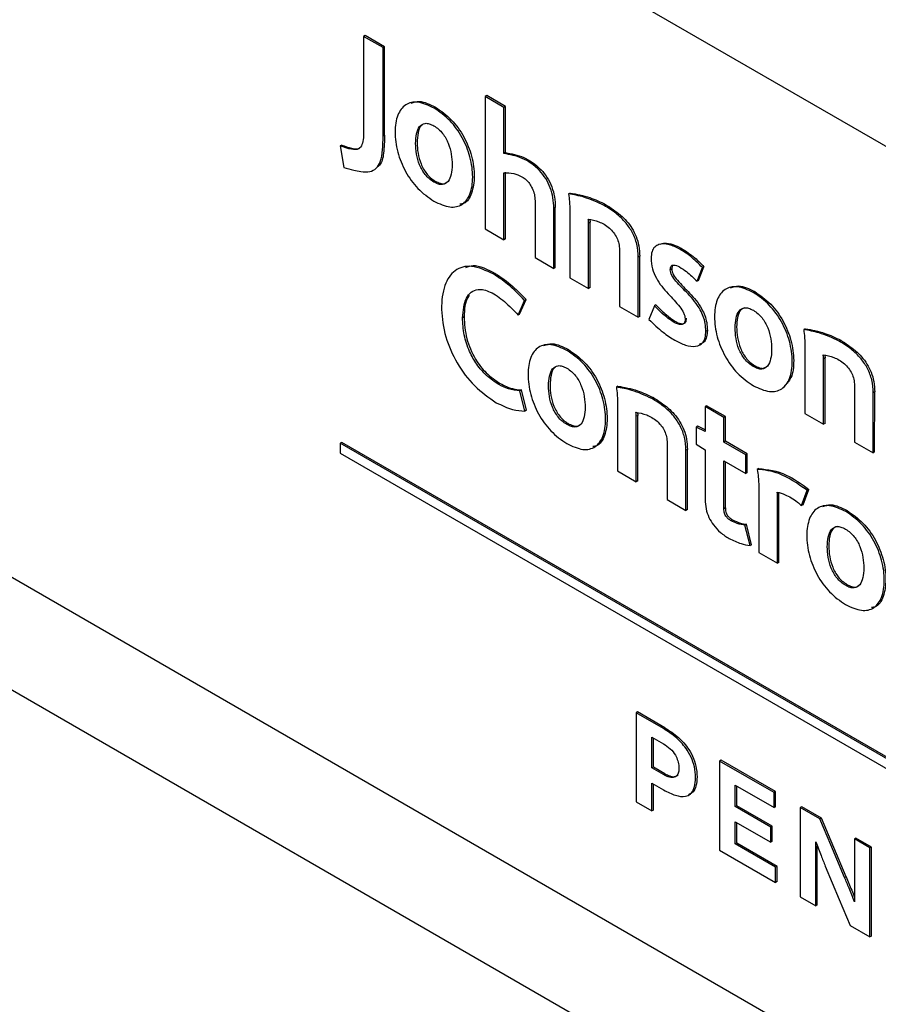
# Model space of a CAD drawing. Units: inches. Extents: x 0 to 118, y 0 to 108.
# Drawn here: x 102 to 102, y 89 to 90 of the extents above; entities that cross this region are included whole.
import ezdxf

# ---------------------------------------------------------------- set-up
doc = ezdxf.new("R2010")
doc.units = ezdxf.units.IN
doc.header["$MEASUREMENT"] = 0

msp = doc.modelspace()

# ---------------------------------------------------------------- linework, layer by layer
at = {"color": 7, "linetype": 'Continuous', "lineweight": 25}
for p, q in [((101.60082, 89.96357), (102.82573, 89.25644)), ((102.01771, 89.61401), (102.01685, 89.61351)), ((102.01685, 89.61351), (102.01685, 89.56076)), ((102.02798, 89.60708), (102.01685, 89.61351)), ((102.02885, 89.60758), (102.01771, 89.61401)), ((102.02885, 89.60758), (102.02798, 89.60708)), ((102.02798, 89.55632), (102.02798, 89.60708)), ((102.02885, 89.55682), (102.02885, 89.60758)), ((102.08748, 89.57949), (102.08661, 89.57899)), ((102.08661, 89.57899), (102.08664, 89.50308)), ((102.09736, 89.57279), (102.08661, 89.57899)), ((102.09822, 89.57329), (102.08748, 89.57949)), ((102.05808, 89.57286), (102.05722, 89.57236)), ((102.09822, 89.57329), (102.09736, 89.57279)), ((102.09736, 89.5463), (102.09736, 89.57279)), ((102.09822, 89.5468), (102.09822, 89.57329)), ((102.02885, 89.55682), (102.02798, 89.55632)), ((102.00429, 89.55119), (102.00343, 89.55069)), ((102.00343, 89.55069), (102.00541, 89.53837)), ((102.09822, 89.5468), (102.09736, 89.5463)), ((102.09736, 89.49689), (102.09736, 89.53514)), ((102.09822, 89.49739), (102.09822, 89.53564)), ((102.05797, 89.53047), (102.05711, 89.52997)), ((102.1353, 89.52365), (102.13444, 89.52316)), ((102.1152, 89.51925), (102.1152, 89.48659)), ((102.12681, 89.51541), (102.12595, 89.51491)), ((102.12595, 89.48038), (102.12595, 89.51491)), ((102.12681, 89.48088), (102.12681, 89.51541)), ((102.13508, 89.51552), (102.13508, 89.47511)), ((102.15568, 89.51703), (102.15482, 89.51654)), ((102.08664, 89.50308), (102.09736, 89.49689)), ((102.14674, 89.50689), (102.14588, 89.50639)), ((102.14588, 89.46888), (102.14588, 89.50639)), ((102.14674, 89.46938), (102.14674, 89.50689)), ((102.09822, 89.49739), (102.09736, 89.49689)), ((102.19916, 89.49193), (102.1983, 89.49143)), ((102.1152, 89.48659), (102.12595, 89.48038)), ((102.16359, 89.49109), (102.16359, 89.45866)), ((102.17522, 89.48736), (102.17436, 89.48687)), ((102.17436, 89.45244), (102.17436, 89.48687)), ((102.17522, 89.45293), (102.17522, 89.48736)), ((102.12681, 89.48088), (102.12595, 89.48038)), ((102.20816, 89.47301), (102.21119, 89.48091)), ((102.20902, 89.47351), (102.21205, 89.4814)), ((102.21205, 89.4814), (102.21119, 89.48091)), ((102.09235, 89.47757), (102.09148, 89.47707)), ((102.13508, 89.47511), (102.14588, 89.46888)), ((102.19362, 89.48015), (102.19276, 89.47965)), ((102.14674, 89.46938), (102.14588, 89.46888)), ((102.20902, 89.47351), (102.20816, 89.47301)), ((102.2412, 89.46712), (102.24034, 89.46663)), ((102.10549, 89.45368), (102.10916, 89.46211)), ((102.10635, 89.45418), (102.11002, 89.4626)), ((102.11002, 89.4626), (102.10916, 89.46211)), ((102.16359, 89.45866), (102.17436, 89.45244)), ((102.18369, 89.45901), (102.18054, 89.45115)), ((102.18455, 89.45951), (102.18369, 89.45901)), ((102.07445, 89.45264), (102.07358, 89.45214)), ((102.10635, 89.45418), (102.10549, 89.45368)), ((102.17522, 89.45293), (102.17436, 89.45244)), ((102.1953, 89.45022), (102.19443, 89.44972)), ((102.21403, 89.4449), (102.21317, 89.4444)), ((102.27018, 89.44579), (102.26932, 89.44529)), ((102.26996, 89.43769), (102.26996, 89.39725)), ((102.2905, 89.43923), (102.28964, 89.43874)), ((102.13436, 89.43385), (102.1335, 89.43335)), ((102.24111, 89.42474), (102.24025, 89.42424)), ((102.28154, 89.42908), (102.28068, 89.42858)), ((102.28068, 89.39106), (102.28068, 89.42858)), ((102.28154, 89.39156), (102.28154, 89.42908)), ((102.09524, 89.41437), (102.09438, 89.41387)), ((102.16272, 89.41286), (102.16186, 89.41236)), ((102.10732, 89.4107), (102.10646, 89.4102)), ((102.10933, 89.39862), (102.10646, 89.4102)), ((102.11019, 89.39911), (102.10732, 89.4107)), ((102.30913, 89.37464), (102.30916, 89.40905)), ((102.31002, 89.40955), (102.30916, 89.40905)), ((102.30999, 89.37513), (102.31002, 89.40955)), ((102.1625, 89.40473), (102.1625, 89.36429)), ((102.18305, 89.40631), (102.18218, 89.40581)), ((102.21361, 89.40165), (102.21275, 89.40115)), ((102.22436, 89.39544), (102.21361, 89.40165)), ((102.11019, 89.39911), (102.10933, 89.39862)), ((102.17408, 89.39615), (102.17322, 89.39565)), ((102.17411, 89.35858), (102.17408, 89.39615)), ((102.21275, 89.40115), (102.21275, 89.38681)), ((102.2235, 89.39495), (102.21275, 89.40115)), ((102.26996, 89.39725), (102.28068, 89.39106)), ((102.13416, 89.3915), (102.13329, 89.391)), ((102.17325, 89.35808), (102.17322, 89.39565)), ((102.22436, 89.39544), (102.2235, 89.39495)), ((102.2235, 89.3808), (102.2235, 89.39495)), ((102.22436, 89.3813), (102.22436, 89.39544)), ((102.28154, 89.39156), (102.28068, 89.39106)), ((102.20849, 89.38995), (102.20763, 89.38945)), ((102.20763, 89.38945), (102.20763, 89.37961)), ((102.21275, 89.38681), (102.20763, 89.38945)), ((102.21275, 89.38775), (102.20849, 89.38995)), ((102.00429, 89.38062), (102.00343, 89.38012)), ((102.00343, 89.38012), (102.00343, 89.37446)), ((102.53376, 89.07397), (102.00343, 89.38012)), ((102.53462, 89.07447), (102.00429, 89.38062)), ((102.19098, 89.38032), (102.19098, 89.34785)), ((102.20763, 89.37961), (102.21275, 89.37636)), ((102.22436, 89.3813), (102.2235, 89.3808)), ((102.23602, 89.37357), (102.2235, 89.3808)), ((102.23689, 89.37407), (102.22436, 89.3813)), ((102.29838, 89.38084), (102.30913, 89.37464)), ((102.00343, 89.37446), (102.53376, 89.06831)), ((102.20259, 89.3766), (102.20173, 89.37611)), ((102.20173, 89.34164), (102.20173, 89.37611)), ((102.20259, 89.34214), (102.20259, 89.3766)), ((102.21275, 89.37636), (102.21275, 89.34782)), ((102.23689, 89.37407), (102.23602, 89.37357)), ((102.23602, 89.3628), (102.23602, 89.37357)), ((102.23689, 89.3633), (102.23689, 89.37407)), ((102.30999, 89.37513), (102.30913, 89.37464)), ((102.2235, 89.37003), (102.23602, 89.3628)), ((102.2235, 89.34255), (102.2235, 89.37003)), ((102.22436, 89.34304), (102.22436, 89.36953)), ((101.60082, 89.36241), (102.82573, 88.65529)), ((102.82573, 88.71957), (101.71218, 89.36241)), ((102.1625, 89.36429), (102.17325, 89.35808)), ((102.23689, 89.3633), (102.23602, 89.3628)), ((102.24351, 89.36568), (102.24265, 89.36518)), ((102.17411, 89.35858), (102.17325, 89.35808)), ((102.24346, 89.35697), (102.24346, 89.31755)), ((102.25507, 89.35158), (102.2542, 89.35108)), ((102.2542, 89.31135), (102.2542, 89.35108)), ((102.25505, 89.35185), (102.25507, 89.35158)), ((102.25507, 89.31185), (102.25507, 89.35158)), ((102.26809, 89.34438), (102.2713, 89.35321)), ((102.26896, 89.34488), (102.27216, 89.35371)), ((102.27216, 89.35371), (102.2713, 89.35321)), ((102.19098, 89.34785), (102.20173, 89.34164)), ((102.20259, 89.34214), (102.20173, 89.34164)), ((102.22436, 89.34304), (102.2235, 89.34255)), ((102.26896, 89.34488), (102.26809, 89.34438)), ((102.29423, 89.34153), (102.29337, 89.34103)), ((102.22848, 89.3362), (102.22762, 89.3357)), ((102.23644, 89.33369), (102.23558, 89.33319)), ((102.23939, 89.32192), (102.23644, 89.33369)), ((102.23853, 89.32143), (102.23558, 89.33319)), ((102.23939, 89.32192), (102.23853, 89.32143)), ((102.24346, 89.31755), (102.2542, 89.31135)), ((102.25507, 89.31185), (102.2542, 89.31135)), ((102.29409, 89.29917), (102.29323, 89.29867)), ((102.17403, 89.22602), (102.17316, 89.22552)), ((102.17316, 89.22552), (102.17316, 89.17444)), ((102.18878, 89.21651), (102.17316, 89.22552)), ((102.18964, 89.21701), (102.17403, 89.22602)), ((102.18964, 89.21701), (102.18878, 89.21651)), ((102.18218, 89.21164), (102.18886, 89.20778)), ((102.18218, 89.19392), (102.18218, 89.21164)), ((102.18305, 89.19442), (102.18305, 89.21114)), ((102.22185, 89.19841), (102.22099, 89.19791)), ((102.25314, 89.18035), (102.22185, 89.19841)), ((102.18305, 89.19442), (102.18218, 89.19392)), ((102.18878, 89.19012), (102.18218, 89.19392)), ((102.18964, 89.19061), (102.18305, 89.19442)), ((102.22099, 89.19791), (102.22099, 89.14683)), ((102.25228, 89.17985), (102.22099, 89.19791)), ((102.18964, 89.19061), (102.18878, 89.19012)), ((102.18218, 89.18525), (102.18895, 89.18134)), ((102.18218, 89.16924), (102.18218, 89.18525)), ((102.18305, 89.16973), (102.18305, 89.18475)), ((102.22998, 89.18404), (102.25228, 89.17117)), ((102.22998, 89.1718), (102.22998, 89.18404)), ((102.23085, 89.17229), (102.23085, 89.18355)), ((102.25314, 89.18035), (102.25228, 89.17985)), ((102.25228, 89.17117), (102.25228, 89.17985)), ((102.25314, 89.17167), (102.25314, 89.18035)), ((102.17316, 89.17444), (102.18218, 89.16924)), ((102.23085, 89.17229), (102.22998, 89.1718)), ((102.25036, 89.16003), (102.22998, 89.1718)), ((102.25122, 89.16053), (102.23085, 89.17229)), ((102.25314, 89.17167), (102.25228, 89.17117)), ((102.26818, 89.17167), (102.26731, 89.17117)), ((102.26731, 89.17117), (102.26731, 89.12009)), ((102.27859, 89.16466), (102.26731, 89.17117)), ((102.27945, 89.16516), (102.26818, 89.17167)), ((102.18305, 89.16973), (102.18218, 89.16924)), ((102.27945, 89.16516), (102.27859, 89.16466)), ((102.29365, 89.13154), (102.27945, 89.16516)), ((102.22998, 89.16312), (102.25036, 89.15135)), ((102.22998, 89.15032), (102.22998, 89.16312)), ((102.23085, 89.15082), (102.23085, 89.16262)), ((102.25122, 89.16053), (102.25036, 89.16003)), ((102.25036, 89.15135), (102.25036, 89.16003)), ((102.25122, 89.15185), (102.25122, 89.16053)), ((102.29925, 89.15374), (102.29838, 89.15324)), ((102.29838, 89.15324), (102.29838, 89.1172)), ((102.30729, 89.14809), (102.29838, 89.15324)), ((102.30815, 89.14859), (102.29925, 89.15374)), ((102.23085, 89.15082), (102.22998, 89.15032)), ((102.25312, 89.13697), (102.22998, 89.15032)), ((102.25398, 89.13746), (102.23085, 89.15082)), ((102.25122, 89.15185), (102.25036, 89.15135)), ((102.27625, 89.11493), (102.27625, 89.15155)), ((102.27711, 89.11543), (102.27711, 89.14927)), ((102.30815, 89.14859), (102.30729, 89.14809)), ((102.30729, 89.09701), (102.30729, 89.14809)), ((102.30815, 89.09751), (102.30815, 89.14859)), ((102.22099, 89.14683), (102.25312, 89.12829)), ((102.25398, 89.13746), (102.25312, 89.13697)), ((102.25312, 89.12829), (102.25312, 89.13697)), ((102.25398, 89.12878), (102.25398, 89.13746)), ((102.29365, 89.13154), (102.29279, 89.13104)), ((102.25398, 89.12878), (102.25312, 89.12829)), ((102.26731, 89.12009), (102.27625, 89.11493)), ((102.27711, 89.11543), (102.27625, 89.11493)), ((102.29602, 89.10352), (102.30729, 89.09701)), ((102.30815, 89.09751), (102.30729, 89.09701))]:
    msp.add_line(p, q, dxfattribs=at)
at = {"color": 7, "linetype": 'Continuous', "lineweight": 25, "flags": 128}
for points in [[(102.29841, 89.41329), (102.29839, 89.39516), (102.29838, 89.38084)], [(102.29279, 89.13104), (102.28485, 89.14984), (102.27859, 89.16466)], [(102.28168, 89.13761), (102.2897, 89.11854), (102.29602, 89.10352)]]:
    msp.add_lwpolyline(points, dxfattribs=at)
at = {"color": 7, "linetype": 'Continuous', "lineweight": 25}
for points, knots in [([(102.05722, 89.57236), (102.05406, 89.57383), (102.04803, 89.57665), (102.0405, 89.57487), (102.03586, 89.56861), (102.03441, 89.55888), (102.03581, 89.54749), (102.04043, 89.53585), (102.04794, 89.52534), (102.05398, 89.52117), (102.05713, 89.51899)], [0, 0, 0, 0, 0.1307481, 0.2498009, 0.3696397, 0.4997323, 0.6300217, 0.7500341, 0.8691953, 1, 1, 1, 1]), ([(102.04402, 89.57512), (102.04557, 89.57567), (102.04961, 89.57711), (102.05486, 89.57447), (102.05808, 89.57286)], [0, 0, 0, 0, 0.386156, 1, 1, 1, 1]), ([(102.05713, 89.51899), (102.06029, 89.51752), (102.06631, 89.51472), (102.07384, 89.51649), (102.07847, 89.52277), (102.07989, 89.53253), (102.07848, 89.54393), (102.07387, 89.55555), (102.06637, 89.56601), (102.06036, 89.57018), (102.05722, 89.57236)], [0, 0, 0, 0, 0.130887, 0.249893, 0.369729, 0.500299, 0.630877, 0.750644, 0.869456, 1, 1, 1, 1]), ([(102.05808, 89.57286), (102.06123, 89.57067), (102.06723, 89.56651), (102.07473, 89.55604), (102.07934, 89.54444), (102.08078, 89.53297), (102.07923, 89.52351), (102.07599, 89.51781), (102.0728, 89.51735), (102.07205, 89.51724)], [0, 0, 0, 0, 0.16591, 0.316909, 0.469122, 0.635075, 0.801018, 0.953319, 1, 1, 1, 1]), ([(102.01685, 89.56076), (102.01684, 89.55893), (102.01681, 89.55561), (102.01616, 89.55132), (102.01398, 89.5484), (102.00932, 89.5485), (102.00559, 89.54989), (102.00343, 89.55069)], [0, 0, 0, 0, 0.20205, 0.368232, 0.51609, 0.719535, 1, 1, 1, 1]), ([(102.05711, 89.52997), (102.0562, 89.53056), (102.05447, 89.53168), (102.05143, 89.53487), (102.0486, 89.53992), (102.04698, 89.54618), (102.04652, 89.55219), (102.047, 89.55766), (102.04862, 89.56206), (102.05145, 89.56385), (102.0545, 89.56352), (102.05622, 89.56265), (102.05713, 89.56219)], [0, 0, 0, 0, 0.069708, 0.131582, 0.247878, 0.370643, 0.499653, 0.628877, 0.752041, 0.868584, 0.930421, 1, 1, 1, 1]), ([(102.05065, 89.56273), (102.05037, 89.56259), (102.0489, 89.56186), (102.04795, 89.55802), (102.04736, 89.55272), (102.04785, 89.54666), (102.04946, 89.54042), (102.05229, 89.53537), (102.05534, 89.53218), (102.05706, 89.53106), (102.05797, 89.53047)], [0, 0, 0, 0, 0.038092, 0.195626, 0.360913, 0.525924, 0.682949, 0.831698, 0.910839, 1, 1, 1, 1]), ([(102.05713, 89.56219), (102.05805, 89.56159), (102.0598, 89.56046), (102.06287, 89.55721), (102.06571, 89.55207), (102.06732, 89.54577), (102.06777, 89.53975), (102.06728, 89.53431), (102.06565, 89.52998), (102.06279, 89.52826), (102.05974, 89.52862), (102.05802, 89.5295), (102.05711, 89.52997)], [0, 0, 0, 0, 0.070333, 0.132792, 0.250538, 0.374677, 0.503666, 0.631537, 0.753091, 0.868583, 0.930315, 1, 1, 1, 1]), ([(102.01518, 89.53597), (102.017, 89.5358), (102.02037, 89.53549), (102.02426, 89.53756), (102.02784, 89.54376), (102.02792, 89.55099), (102.02798, 89.55632)], [0, 0, 0, 0, 0.199625, 0.370032, 0.535988, 1, 1, 1, 1]), ([(102.02885, 89.55682), (102.02876, 89.55336), (102.02861, 89.54703), (102.02718, 89.54021), (102.02487, 89.53873), (102.02433, 89.53839)], [0, 0, 0, 0, 0.479128, 0.878174, 1, 1, 1, 1]), ([(102.00429, 89.55119), (102.00614, 89.55054), (102.00941, 89.54939), (102.01358, 89.54858), (102.01501, 89.54989), (102.01552, 89.55036)], [0, 0, 0, 0, 0.452073, 0.803393, 1, 1, 1, 1]), ([(102.12595, 89.51491), (102.12586, 89.51691), (102.1257, 89.52067), (102.12412, 89.52658), (102.12146, 89.53205), (102.11614, 89.53881), (102.10737, 89.54453), (102.10079, 89.54569), (102.09736, 89.5463)], [0, 0, 0, 0, 0.130884, 0.245732, 0.352208, 0.460613, 0.718476, 1, 1, 1, 1]), ([(102.09822, 89.5468), (102.10165, 89.54619), (102.10823, 89.54503), (102.117, 89.5393), (102.12232, 89.53255), (102.12499, 89.52708), (102.12656, 89.52116), (102.12673, 89.51741), (102.12681, 89.51541)], [0, 0, 0, 0, 0.281524, 0.539387, 0.647792, 0.754268, 0.869116, 1, 1, 1, 1]), ([(102.00541, 89.53837), (102.00735, 89.53783), (102.01063, 89.53691), (102.01386, 89.53625), (102.01518, 89.53597)], [0, 0, 0, 0, 0.591138, 1, 1, 1, 1]), ([(102.09736, 89.53514), (102.09918, 89.53524), (102.10242, 89.5354), (102.10608, 89.53374), (102.10769, 89.53301)], [0, 0, 0, 0, 0.562116, 1, 1, 1, 1]), ([(102.10769, 89.53301), (102.10848, 89.53248), (102.11001, 89.53147), (102.11207, 89.52912), (102.11378, 89.52623), (102.11499, 89.52275), (102.11513, 89.52046), (102.1152, 89.51925)], [0, 0, 0, 0, 0.190342, 0.366975, 0.540935, 0.756951, 1, 1, 1, 1]), ([(102.05797, 89.53047), (102.05887, 89.53002), (102.06057, 89.52919), (102.06267, 89.52871), (102.06346, 89.52925), (102.06371, 89.52942)], [0, 0, 0, 0, 0.437805, 0.825637, 1, 1, 1, 1]), ([(102.13444, 89.52316), (102.13461, 89.5217), (102.13492, 89.51911), (102.13503, 89.51661), (102.13508, 89.51552)], [0, 0, 0, 0, 0.562965, 1, 1, 1, 1]), ([(102.15482, 89.51654), (102.15092, 89.51832), (102.14396, 89.52152), (102.13735, 89.52266), (102.13444, 89.52316)], [0, 0, 0, 0, 0.558788, 1, 1, 1, 1]), ([(102.1353, 89.52365), (102.13904, 89.523), (102.14566, 89.52185), (102.15264, 89.5185), (102.15568, 89.51703)], [0, 0, 0, 0, 0.563721, 1, 1, 1, 1]), ([(102.17436, 89.48687), (102.17423, 89.48931), (102.174, 89.49376), (102.1714, 89.50083), (102.16713, 89.50711), (102.1614, 89.51247), (102.1571, 89.51513), (102.15482, 89.51654)], [0, 0, 0, 0, 0.212113, 0.386688, 0.552222, 0.762561, 1, 1, 1, 1]), ([(102.15568, 89.51703), (102.15854, 89.51525), (102.16386, 89.51194), (102.17012, 89.50504), (102.1734, 89.49852), (102.17498, 89.49291), (102.17514, 89.48932), (102.17522, 89.48736)], [0, 0, 0, 0, 0.297227, 0.553341, 0.684678, 0.828863, 1, 1, 1, 1]), ([(102.14569, 89.50869), (102.14769, 89.50832), (102.1516, 89.50759), (102.15677, 89.50476), (102.16026, 89.50114), (102.16218, 89.49801), (102.1634, 89.49448), (102.16352, 89.49227), (102.16359, 89.49109)], [0, 0, 0, 0, 0.2767192, 0.5389707, 0.6525106, 0.7594801, 0.8712889, 1, 1, 1, 1]), ([(102.14588, 89.50639), (102.14586, 89.50684), (102.14582, 89.50759), (102.14573, 89.50837), (102.14569, 89.50869)], [0, 0, 0, 0, 0.589801, 1, 1, 1, 1]), ([(102.14663, 89.50845), (102.14665, 89.50829), (102.14671, 89.50776), (102.14673, 89.50725), (102.14674, 89.50689)], [0, 0, 0, 0, 0.2992412, 1, 1, 1, 1]), ([(102.1983, 89.49143), (102.19619, 89.49245), (102.19191, 89.4945), (102.18689, 89.49464), (102.18372, 89.49286), (102.18201, 89.4902), (102.18181, 89.48755), (102.18171, 89.48616)], [0, 0, 0, 0, 0.271423, 0.550122, 0.693448, 0.83948, 1, 1, 1, 1]), ([(102.18699, 89.49432), (102.18778, 89.49457), (102.18992, 89.49526), (102.19418, 89.49439), (102.19753, 89.49274), (102.19916, 89.49193)], [0, 0, 0, 0, 0.228499, 0.622279, 1, 1, 1, 1]), ([(102.19916, 89.49193), (102.20178, 89.49026), (102.20622, 89.48741), (102.21036, 89.48315), (102.21205, 89.4814)], [0, 0, 0, 0, 0.588676, 1, 1, 1, 1]), ([(102.18171, 89.48616), (102.18185, 89.4842), (102.1821, 89.48056), (102.18536, 89.47304), (102.19124, 89.4659), (102.19701, 89.46024), (102.20019, 89.45564), (102.20113, 89.45314), (102.20121, 89.45204), (102.20125, 89.45147)], [0, 0, 0, 0, 0.160852, 0.298052, 0.565233, 0.811957, 0.909156, 0.953454, 1, 1, 1, 1]), ([(102.21119, 89.48091), (102.20897, 89.48315), (102.20481, 89.48735), (102.20037, 89.49013), (102.1983, 89.49143)], [0, 0, 0, 0, 0.533321, 1, 1, 1, 1]), ([(102.09148, 89.47707), (102.08713, 89.47909), (102.07883, 89.48292), (102.06861, 89.4801), (102.0626, 89.47098), (102.06092, 89.45739), (102.06316, 89.44166), (102.06996, 89.42588), (102.08044, 89.41197), (102.08865, 89.40635), (102.09293, 89.40342)], [0, 0, 0, 0, 0.131745, 0.250709, 0.371293, 0.503248, 0.632426, 0.751117, 0.870034, 1, 1, 1, 1]), ([(102.07542, 89.48095), (102.07679, 89.48145), (102.08155, 89.48318), (102.08786, 89.4799), (102.09235, 89.47757)], [0, 0, 0, 0, 0.287828, 1, 1, 1, 1]), ([(102.19276, 89.47965), (102.19279, 89.48009), (102.19283, 89.4809), (102.19325, 89.48179), (102.19389, 89.48227), (102.1954, 89.48253), (102.19827, 89.48131), (102.20283, 89.47808), (102.20612, 89.47495), (102.20816, 89.47301)], [0, 0, 0, 0, 0.065333, 0.121787, 0.174647, 0.227918, 0.421299, 0.640888, 1, 1, 1, 1]), ([(102.19405, 89.482), (102.19394, 89.48181), (102.19366, 89.48132), (102.19364, 89.4806), (102.19362, 89.48015)], [0, 0, 0, 0, 0.379533, 1, 1, 1, 1]), ([(102.10916, 89.46211), (102.10595, 89.4654), (102.10025, 89.47126), (102.09415, 89.4753), (102.09148, 89.47707)], [0, 0, 0, 0, 0.562094, 1, 1, 1, 1]), ([(102.09235, 89.47757), (102.09577, 89.47524), (102.10186, 89.47109), (102.10754, 89.46519), (102.11002, 89.4626)], [0, 0, 0, 0, 0.561151, 1, 1, 1, 1]), ([(102.21317, 89.4444), (102.2131, 89.44586), (102.21298, 89.44858), (102.21182, 89.4528), (102.20899, 89.45896), (102.20324, 89.46585), (102.19729, 89.47128), (102.1939, 89.47567), (102.19289, 89.47807), (102.1928, 89.47912), (102.19276, 89.47965)], [0, 0, 0, 0, 0.118636, 0.220173, 0.313053, 0.580981, 0.824791, 0.917283, 0.957808, 1, 1, 1, 1]), ([(102.19362, 89.48015), (102.19367, 89.47962), (102.19375, 89.47857), (102.19476, 89.47617), (102.19815, 89.47178), (102.20411, 89.46635), (102.20985, 89.45946), (102.21268, 89.4533), (102.21384, 89.44907), (102.21396, 89.44636), (102.21403, 89.4449)], [0, 0, 0, 0, 0.042192, 0.082717, 0.175209, 0.419019, 0.686947, 0.779827, 0.881364, 1, 1, 1, 1]), ([(102.24034, 89.46663), (102.23719, 89.46807), (102.23118, 89.47083), (102.22369, 89.46899), (102.21908, 89.46271), (102.21767, 89.45297), (102.21909, 89.4416), (102.22372, 89.42998), (102.23124, 89.4195), (102.23727, 89.41533), (102.24042, 89.41314)], [0, 0, 0, 0, 0.13066, 0.249692, 0.369526, 0.499634, 0.629771, 0.74974, 0.868998, 1, 1, 1, 1]), ([(102.22727, 89.46928), (102.2288, 89.46984), (102.23278, 89.47129), (102.23799, 89.46871), (102.2412, 89.46712)], [0, 0, 0, 0, 0.382374, 1, 1, 1, 1]), ([(102.07358, 89.45214), (102.07396, 89.45622), (102.07451, 89.46224), (102.0784, 89.46705), (102.08291, 89.46896), (102.08974, 89.46734), (102.09779, 89.46168), (102.10291, 89.45636), (102.10549, 89.45368)], [0, 0, 0, 0, 0.244126, 0.359268, 0.472606, 0.634048, 0.81623, 1, 1, 1, 1]), ([(102.07752, 89.46485), (102.07723, 89.46451), (102.07489, 89.46182), (102.07465, 89.45692), (102.07445, 89.45264)], [0, 0, 0, 0, 0.124412, 1, 1, 1, 1]), ([(102.24042, 89.41314), (102.24358, 89.41168), (102.24961, 89.40889), (102.25714, 89.41068), (102.26177, 89.417), (102.26317, 89.4268), (102.26173, 89.43823), (102.25707, 89.44987), (102.24952, 89.46032), (102.24349, 89.46446), (102.24034, 89.46663)], [0, 0, 0, 0, 0.130703, 0.249694, 0.369614, 0.500301, 0.630781, 0.75051, 0.869373, 1, 1, 1, 1]), ([(102.2412, 89.46712), (102.24435, 89.46496), (102.25038, 89.46082), (102.25792, 89.45037), (102.2626, 89.43871), (102.26397, 89.42738), (102.26289, 89.41771), (102.25963, 89.41431), (102.25821, 89.41282)], [0, 0, 0, 0, 0.178548, 0.341017, 0.504669, 0.683017, 0.861647, 1, 1, 1, 1]), ([(102.19443, 89.44972), (102.19236, 89.4512), (102.18866, 89.45383), (102.18521, 89.45743), (102.18369, 89.45901)], [0, 0, 0, 0, 0.559858, 1, 1, 1, 1]), ([(102.18455, 89.45951), (102.18651, 89.45748), (102.18997, 89.45389), (102.19368, 89.45133), (102.1953, 89.45022)], [0, 0, 0, 0, 0.564921, 1, 1, 1, 1]), ([(102.24025, 89.42424), (102.23934, 89.42484), (102.23764, 89.42598), (102.23462, 89.42919), (102.23183, 89.43423), (102.23025, 89.44046), (102.22982, 89.44644), (102.23029, 89.45189), (102.23192, 89.45627), (102.23475, 89.45804), (102.23779, 89.45771), (102.23951, 89.45684), (102.24042, 89.45638)], [0, 0, 0, 0, 0.069461, 0.131202, 0.247514, 0.37033, 0.4993, 0.628498, 0.751602, 0.86818, 0.930171, 1, 1, 1, 1]), ([(102.2356, 89.45789), (102.2347, 89.45752), (102.23256, 89.45665), (102.23119, 89.45232), (102.23067, 89.44695), (102.23111, 89.44096), (102.23269, 89.43473), (102.23548, 89.42969), (102.2385, 89.42648), (102.24021, 89.42534), (102.24111, 89.42474)], [0, 0, 0, 0, 0.10663, 0.252954, 0.406522, 0.559818, 0.7058, 0.84405, 0.917437, 1, 1, 1, 1]), ([(102.07445, 89.45264), (102.07471, 89.44853), (102.0752, 89.44078), (102.0801, 89.42895), (102.08729, 89.41969), (102.09247, 89.41622), (102.09524, 89.41437)], [0, 0, 0, 0, 0.293747, 0.555215, 0.762513, 1, 1, 1, 1]), ([(102.24042, 89.45638), (102.24134, 89.45578), (102.24309, 89.45465), (102.24617, 89.45139), (102.249, 89.44623), (102.25059, 89.43991), (102.25103, 89.43387), (102.25053, 89.42843), (102.24887, 89.42411), (102.24598, 89.42244), (102.2429, 89.42285), (102.24117, 89.42376), (102.24025, 89.42424)], [0, 0, 0, 0, 0.070127, 0.132426, 0.2501, 0.374389, 0.503481, 0.631378, 0.752806, 0.868221, 0.930083, 1, 1, 1, 1]), ([(102.09438, 89.41387), (102.09201, 89.41543), (102.08754, 89.41835), (102.08163, 89.42513), (102.07705, 89.43328), (102.07408, 89.44274), (102.07375, 89.4489), (102.07358, 89.45214)], [0, 0, 0, 0, 0.203938, 0.383135, 0.554699, 0.765869, 1, 1, 1, 1]), ([(102.18054, 89.45115), (102.1832, 89.44857), (102.18801, 89.44392), (102.19307, 89.44066), (102.19532, 89.43921)], [0, 0, 0, 0, 0.553783, 1, 1, 1, 1]), ([(102.20125, 89.45147), (102.20123, 89.45097), (102.20118, 89.45002), (102.20058, 89.44866), (102.19912, 89.44796), (102.19686, 89.44844), (102.19526, 89.44929), (102.19443, 89.44972)], [0, 0, 0, 0, 0.142029, 0.265658, 0.494774, 0.739258, 1, 1, 1, 1]), ([(102.1953, 89.45022), (102.19612, 89.44978), (102.19772, 89.44894), (102.19998, 89.44846), (102.20144, 89.44916), (102.20204, 89.45052), (102.20209, 89.45147), (102.20212, 89.45197)], [0, 0, 0, 0, 0.260742, 0.505226, 0.734342, 0.857971, 1, 1, 1, 1]), ([(102.19532, 89.43921), (102.19742, 89.43815), (102.20158, 89.43604), (102.20743, 89.43521), (102.21128, 89.43713), (102.21295, 89.44066), (102.21309, 89.44311), (102.21317, 89.4444)], [0, 0, 0, 0, 0.251478, 0.499666, 0.736974, 0.861434, 1, 1, 1, 1]), ([(102.21403, 89.4449), (102.21395, 89.44362), (102.2138, 89.44119), (102.21241, 89.43795), (102.21043, 89.43726), (102.20927, 89.43685)], [0, 0, 0, 0, 0.316074, 0.599971, 1, 1, 1, 1]), ([(102.26932, 89.44529), (102.26949, 89.44384), (102.2698, 89.44126), (102.26991, 89.43878), (102.26996, 89.43769)], [0, 0, 0, 0, 0.562965, 1, 1, 1, 1]), ([(102.28964, 89.43874), (102.28575, 89.44051), (102.2788, 89.44369), (102.27222, 89.4448), (102.26932, 89.44529)], [0, 0, 0, 0, 0.559658, 1, 1, 1, 1]), ([(102.27018, 89.44579), (102.2739, 89.44515), (102.2805, 89.44401), (102.28746, 89.44069), (102.2905, 89.43923)], [0, 0, 0, 0, 0.562983, 1, 1, 1, 1]), ([(102.1335, 89.43335), (102.13034, 89.43483), (102.12431, 89.43764), (102.11677, 89.43587), (102.11213, 89.42961), (102.11068, 89.41988), (102.11208, 89.40849), (102.1167, 89.39684), (102.12422, 89.38632), (102.13025, 89.38214), (102.13341, 89.37996)], [0, 0, 0, 0, 0.13079, 0.249852, 0.369661, 0.499656, 0.629887, 0.74994, 0.869153, 1, 1, 1, 1]), ([(102.12029, 89.43612), (102.12185, 89.43667), (102.12589, 89.43811), (102.13114, 89.43547), (102.13436, 89.43385)], [0, 0, 0, 0, 0.386041, 1, 1, 1, 1]), ([(102.30916, 89.40905), (102.30903, 89.41149), (102.3088, 89.41594), (102.30621, 89.42301), (102.30194, 89.42928), (102.29622, 89.43465), (102.29192, 89.43732), (102.28964, 89.43874)], [0, 0, 0, 0, 0.212133, 0.386689, 0.552202, 0.762542, 1, 1, 1, 1]), ([(102.2905, 89.43923), (102.29336, 89.43745), (102.29868, 89.43411), (102.30492, 89.42721), (102.3082, 89.4207), (102.30978, 89.41509), (102.30993, 89.4115), (102.31002, 89.40955)], [0, 0, 0, 0, 0.297251, 0.553355, 0.684671, 0.828845, 1, 1, 1, 1]), ([(102.13341, 89.37996), (102.13656, 89.37849), (102.14258, 89.37569), (102.15011, 89.37747), (102.15473, 89.38376), (102.15614, 89.39352), (102.15475, 89.40491), (102.15015, 89.41653), (102.14265, 89.427), (102.13665, 89.43117), (102.1335, 89.43335)], [0, 0, 0, 0, 0.13088, 0.249837, 0.369662, 0.500223, 0.630821, 0.750599, 0.8694, 1, 1, 1, 1]), ([(102.13436, 89.43385), (102.13751, 89.43167), (102.14352, 89.4275), (102.15101, 89.41702), (102.1556, 89.40542), (102.15704, 89.39395), (102.15549, 89.3845), (102.15225, 89.37879), (102.14906, 89.37832), (102.14831, 89.37821)], [0, 0, 0, 0, 0.165911, 0.316833, 0.468996, 0.634904, 0.800766, 0.952988, 1, 1, 1, 1]), ([(102.28048, 89.43088), (102.28251, 89.4305), (102.28643, 89.42978), (102.29162, 89.42693), (102.29509, 89.42331), (102.29701, 89.42019), (102.29822, 89.41667), (102.29834, 89.41447), (102.29841, 89.41329)], [0, 0, 0, 0, 0.278964, 0.540886, 0.653837, 0.76038, 0.871797, 1, 1, 1, 1]), ([(102.28068, 89.42858), (102.28066, 89.42902), (102.28062, 89.42977), (102.28052, 89.43056), (102.28048, 89.43088)], [0, 0, 0, 0, 0.589801, 1, 1, 1, 1]), ([(102.28143, 89.43064), (102.28145, 89.43048), (102.28151, 89.42995), (102.28153, 89.42943), (102.28154, 89.42908)], [0, 0, 0, 0, 0.299681, 1, 1, 1, 1]), ([(102.13329, 89.391), (102.13239, 89.39159), (102.13067, 89.39272), (102.12765, 89.39592), (102.12484, 89.40096), (102.12324, 89.40719), (102.12278, 89.41319), (102.12326, 89.41866), (102.12488, 89.42306), (102.12772, 89.42485), (102.13077, 89.42453), (102.1325, 89.42366), (102.13341, 89.42319)], [0, 0, 0, 0, 0.069441, 0.131126, 0.247206, 0.369753, 0.498487, 0.627666, 0.751076, 0.867991, 0.930089, 1, 1, 1, 1]), ([(102.24111, 89.42474), (102.24202, 89.42428), (102.24373, 89.42342), (102.24587, 89.4229), (102.24669, 89.42345), (102.24696, 89.42363)], [0, 0, 0, 0, 0.432629, 0.81541, 1, 1, 1, 1]), ([(102.12691, 89.42373), (102.12662, 89.42359), (102.12515, 89.42286), (102.12421, 89.41901), (102.12362, 89.41372), (102.12411, 89.40768), (102.1257, 89.40146), (102.12851, 89.39642), (102.13154, 89.39322), (102.13325, 89.39209), (102.13416, 89.3915)], [0, 0, 0, 0, 0.038184, 0.196221, 0.361646, 0.526501, 0.683433, 0.832082, 0.911075, 1, 1, 1, 1]), ([(102.13341, 89.42319), (102.13433, 89.42259), (102.13608, 89.42146), (102.13916, 89.4182), (102.14199, 89.41305), (102.14359, 89.40672), (102.14404, 89.40069), (102.14354, 89.39525), (102.14188, 89.39092), (102.13901, 89.38923), (102.13594, 89.38963), (102.13421, 89.39052), (102.13329, 89.391)], [0, 0, 0, 0, 0.070202, 0.132586, 0.25035, 0.374615, 0.503668, 0.631564, 0.753056, 0.868491, 0.930256, 1, 1, 1, 1]), ([(102.10646, 89.4102), (102.10429, 89.41042), (102.10041, 89.4108), (102.09622, 89.41293), (102.09438, 89.41387)], [0, 0, 0, 0, 0.559166, 1, 1, 1, 1]), ([(102.09524, 89.41437), (102.09759, 89.41322), (102.10178, 89.41116), (102.10563, 89.41084), (102.10732, 89.4107)], [0, 0, 0, 0, 0.5602433, 1, 1, 1, 1]), ([(102.16272, 89.41286), (102.16644, 89.41222), (102.17305, 89.41108), (102.18001, 89.40776), (102.18305, 89.40631)], [0, 0, 0, 0, 0.563372, 1, 1, 1, 1]), ([(102.16186, 89.41236), (102.16204, 89.41091), (102.16234, 89.40832), (102.16245, 89.40582), (102.1625, 89.40473)], [0, 0, 0, 0, 0.563005, 1, 1, 1, 1]), ([(102.18218, 89.40581), (102.1783, 89.40758), (102.17134, 89.41076), (102.16476, 89.41187), (102.16186, 89.41236)], [0, 0, 0, 0, 0.559289, 1, 1, 1, 1]), ([(102.09293, 89.40342), (102.09611, 89.40188), (102.10181, 89.39912), (102.10703, 89.39877), (102.10933, 89.39862)], [0, 0, 0, 0, 0.558459, 1, 1, 1, 1]), ([(102.20173, 89.37611), (102.2016, 89.37855), (102.20136, 89.383), (102.19876, 89.39008), (102.19449, 89.39636), (102.18877, 89.40173), (102.18446, 89.40439), (102.18218, 89.40581)], [0, 0, 0, 0, 0.212111, 0.386738, 0.552263, 0.762535, 1, 1, 1, 1]), ([(102.18305, 89.40631), (102.1859, 89.40452), (102.19122, 89.4012), (102.19748, 89.39429), (102.20076, 89.38776), (102.20234, 89.38215), (102.2025, 89.37856), (102.20259, 89.3766)], [0, 0, 0, 0, 0.297238, 0.553291, 0.684652, 0.828876, 1, 1, 1, 1]), ([(102.17305, 89.39793), (102.17507, 89.39755), (102.179, 89.39681), (102.18418, 89.39394), (102.18765, 89.39033), (102.18957, 89.38721), (102.19079, 89.3837), (102.19091, 89.38149), (102.19098, 89.38032)], [0, 0, 0, 0, 0.2786276, 0.5405251, 0.6536678, 0.7603231, 0.8717457, 1, 1, 1, 1]), ([(102.17322, 89.39565), (102.1732, 89.39609), (102.17318, 89.39684), (102.17309, 89.39761), (102.17305, 89.39793)], [0, 0, 0, 0, 0.589997, 1, 1, 1, 1]), ([(102.17399, 89.39769), (102.17401, 89.39753), (102.17406, 89.39701), (102.17407, 89.3965), (102.17408, 89.39615)], [0, 0, 0, 0, 0.296356, 1, 1, 1, 1]), ([(102.13416, 89.3915), (102.13507, 89.39103), (102.13679, 89.39014), (102.13962, 89.38969), (102.14093, 89.39074), (102.14171, 89.39136)], [0, 0, 0, 0, 0.313522, 0.591179, 1, 1, 1, 1]), ([(102.24265, 89.36518), (102.24286, 89.36366), (102.24325, 89.36087), (102.24339, 89.35818), (102.24346, 89.35697)], [0, 0, 0, 0, 0.545145, 1, 1, 1, 1]), ([(102.2713, 89.35321), (102.26578, 89.35698), (102.25588, 89.36374), (102.24671, 89.36474), (102.24265, 89.36518)], [0, 0, 0, 0, 0.557259, 1, 1, 1, 1]), ([(102.24351, 89.36568), (102.24872, 89.36505), (102.25799, 89.36394), (102.26784, 89.35683), (102.27216, 89.35371)], [0, 0, 0, 0, 0.561398, 1, 1, 1, 1]), ([(102.25412, 89.35216), (102.25561, 89.35174), (102.25826, 89.35098), (102.261, 89.3495), (102.26219, 89.34885)], [0, 0, 0, 0, 0.562261, 1, 1, 1, 1]), ([(102.2542, 89.35108), (102.25419, 89.3513), (102.25418, 89.35165), (102.25413, 89.35202), (102.25412, 89.35216)], [0, 0, 0, 0, 0.605839, 1, 1, 1, 1]), ([(102.21275, 89.34782), (102.21284, 89.34606), (102.21301, 89.34282), (102.21472, 89.33766), (102.21761, 89.33286), (102.22171, 89.32857), (102.22485, 89.32656), (102.22653, 89.32549)], [0, 0, 0, 0, 0.208408, 0.385956, 0.553446, 0.762251, 1, 1, 1, 1]), ([(102.26219, 89.34885), (102.26337, 89.34808), (102.26537, 89.34679), (102.26731, 89.34508), (102.26809, 89.34438)], [0, 0, 0, 0, 0.591769, 1, 1, 1, 1]), ([(102.22762, 89.3357), (102.22715, 89.33598), (102.2263, 89.33651), (102.22514, 89.3376), (102.22431, 89.33881), (102.22381, 89.34005), (102.22354, 89.34129), (102.22351, 89.34211), (102.2235, 89.34255)], [0, 0, 0, 0, 0.21237, 0.391305, 0.552253, 0.681955, 0.827845, 1, 1, 1, 1]), ([(102.22436, 89.34304), (102.22438, 89.34249), (102.22442, 89.34149), (102.22487, 89.33992), (102.2257, 89.33845), (102.22697, 89.33714), (102.22794, 89.33653), (102.22848, 89.3362)], [0, 0, 0, 0, 0.214234, 0.389967, 0.550228, 0.753416, 1, 1, 1, 1]), ([(102.29337, 89.34103), (102.29021, 89.3425), (102.28419, 89.34531), (102.27666, 89.34352), (102.27203, 89.33725), (102.27059, 89.32752), (102.27199, 89.31614), (102.2766, 89.3045), (102.2841, 89.29398), (102.29013, 89.28981), (102.29329, 89.28763)], [0, 0, 0, 0, 0.130768, 0.249764, 0.369575, 0.499653, 0.629954, 0.750002, 0.869157, 1, 1, 1, 1]), ([(102.2802, 89.34378), (102.28175, 89.34434), (102.28577, 89.34577), (102.29101, 89.34315), (102.29423, 89.34153)], [0, 0, 0, 0, 0.384788, 1, 1, 1, 1]), ([(102.29329, 89.28763), (102.29644, 89.28616), (102.30246, 89.28337), (102.30998, 89.28515), (102.31461, 89.29144), (102.31602, 89.3012), (102.31463, 89.31259), (102.31002, 89.32421), (102.30252, 89.33468), (102.29651, 89.33885), (102.29337, 89.34103)], [0, 0, 0, 0, 0.130834, 0.249782, 0.369614, 0.500188, 0.630766, 0.75055, 0.869392, 1, 1, 1, 1]), ([(102.29423, 89.34153), (102.29738, 89.33935), (102.30339, 89.33518), (102.31089, 89.32471), (102.31548, 89.3131), (102.31691, 89.30164), (102.31536, 89.29217), (102.31213, 89.28646), (102.30893, 89.286), (102.30818, 89.28589)], [0, 0, 0, 0, 0.1659, 0.316855, 0.469007, 0.63487, 0.800726, 0.952939, 1, 1, 1, 1]), ([(102.23558, 89.33319), (102.23413, 89.33342), (102.23155, 89.33382), (102.22882, 89.33512), (102.22762, 89.3357)], [0, 0, 0, 0, 0.55962, 1, 1, 1, 1]), ([(102.22848, 89.3362), (102.23001, 89.3355), (102.23273, 89.33426), (102.23531, 89.33387), (102.23644, 89.33369)], [0, 0, 0, 0, 0.559636, 1, 1, 1, 1]), ([(102.29323, 89.29867), (102.29232, 89.29926), (102.2906, 89.30039), (102.28756, 89.30358), (102.28474, 89.30862), (102.28313, 89.31487), (102.28267, 89.32088), (102.28314, 89.32635), (102.28476, 89.33076), (102.2876, 89.33255), (102.29065, 89.33223), (102.29238, 89.33136), (102.29329, 89.3309)], [0, 0, 0, 0, 0.069566, 0.131332, 0.247483, 0.370111, 0.498965, 0.628181, 0.751506, 0.868256, 0.930238, 1, 1, 1, 1]), ([(102.28848, 89.33241), (102.28756, 89.33203), (102.28541, 89.33115), (102.28404, 89.32679), (102.28352, 89.32139), (102.284, 89.31536), (102.2856, 89.30912), (102.28843, 89.30408), (102.29146, 89.30089), (102.29318, 89.29976), (102.29409, 89.29917)], [0, 0, 0, 0, 0.107617, 0.25406, 0.407498, 0.560508, 0.706123, 0.844049, 0.917394, 1, 1, 1, 1]), ([(102.29329, 89.3309), (102.29421, 89.3303), (102.29595, 89.32917), (102.29902, 89.32592), (102.30186, 89.32078), (102.30347, 89.31447), (102.30392, 89.30844), (102.30343, 89.30299), (102.30179, 89.29866), (102.29893, 89.29694), (102.29587, 89.29732), (102.29414, 89.2982), (102.29323, 89.29867)], [0, 0, 0, 0, 0.0701566, 0.132501, 0.2501519, 0.3742863, 0.5033126, 0.6312852, 0.7529666, 0.8685414, 0.930299, 1, 1, 1, 1]), ([(102.22653, 89.32549), (102.22882, 89.3244), (102.23292, 89.32245), (102.23681, 89.32174), (102.23853, 89.32143)], [0, 0, 0, 0, 0.55916, 1, 1, 1, 1]), ([(102.29409, 89.29917), (102.295, 89.29871), (102.29672, 89.29783), (102.29952, 89.2974), (102.30082, 89.29845), (102.30158, 89.29907)], [0, 0, 0, 0, 0.314904, 0.59392, 1, 1, 1, 1]), ([(102.18895, 89.18134), (102.19122, 89.18015), (102.19556, 89.1779), (102.20094, 89.17721), (102.20453, 89.17884), (102.2066, 89.18206), (102.20738, 89.18698), (102.20712, 89.19269), (102.2055, 89.1987), (102.20208, 89.2052), (102.19624, 89.21174), (102.1914, 89.21484), (102.18878, 89.21651)], [0, 0, 0, 0, 0.1260994, 0.2401881, 0.3128444, 0.3889922, 0.476769, 0.5718188, 0.6544452, 0.7320368, 0.8551774, 1, 1, 1, 1]), ([(102.18964, 89.21701), (102.19226, 89.21533), (102.1971, 89.21224), (102.20294, 89.2057), (102.20636, 89.1992), (102.20798, 89.19319), (102.20825, 89.18746), (102.20744, 89.1826), (102.20564, 89.17951), (102.20384, 89.17886), (102.20311, 89.1786)], [0, 0, 0, 0, 0.196046, 0.362741, 0.467777, 0.579628, 0.708297, 0.82712, 0.930201, 1, 1, 1, 1]), ([(102.18886, 89.20778), (102.19019, 89.20692), (102.19265, 89.20531), (102.19562, 89.20167), (102.19727, 89.19792), (102.19781, 89.1945), (102.19764, 89.19148), (102.19655, 89.18914), (102.19443, 89.18821), (102.19166, 89.18864), (102.18974, 89.18963), (102.18878, 89.19012)], [0, 0, 0, 0, 0.149664, 0.276972, 0.369792, 0.473053, 0.581955, 0.672705, 0.7823, 0.891821, 1, 1, 1, 1]), ([(102.18964, 89.19061), (102.1906, 89.19013), (102.19251, 89.18916), (102.19531, 89.18863), (102.19662, 89.1895), (102.19726, 89.18993)], [0, 0, 0, 0, 0.334716, 0.673585, 1, 1, 1, 1]), ([(102.27625, 89.15155), (102.27723, 89.14893), (102.27896, 89.14428), (102.28085, 89.13965), (102.28168, 89.13761)], [0, 0, 0, 0, 0.561619, 1, 1, 1, 1]), ([(102.29838, 89.1172), (102.29736, 89.11979), (102.29553, 89.12441), (102.29362, 89.12902), (102.29279, 89.13104)], [0, 0, 0, 0, 0.561578, 1, 1, 1, 1]), ([(102.29365, 89.13154), (102.29471, 89.12896), (102.29632, 89.12508), (102.29786, 89.12118), (102.29838, 89.11987)], [0, 0, 0, 0, 0.662158, 1, 1, 1, 1])]:
    msp.add_open_spline(points, degree=3, knots=knots, dxfattribs=at)

doc.saveas('drawing.dxf')
